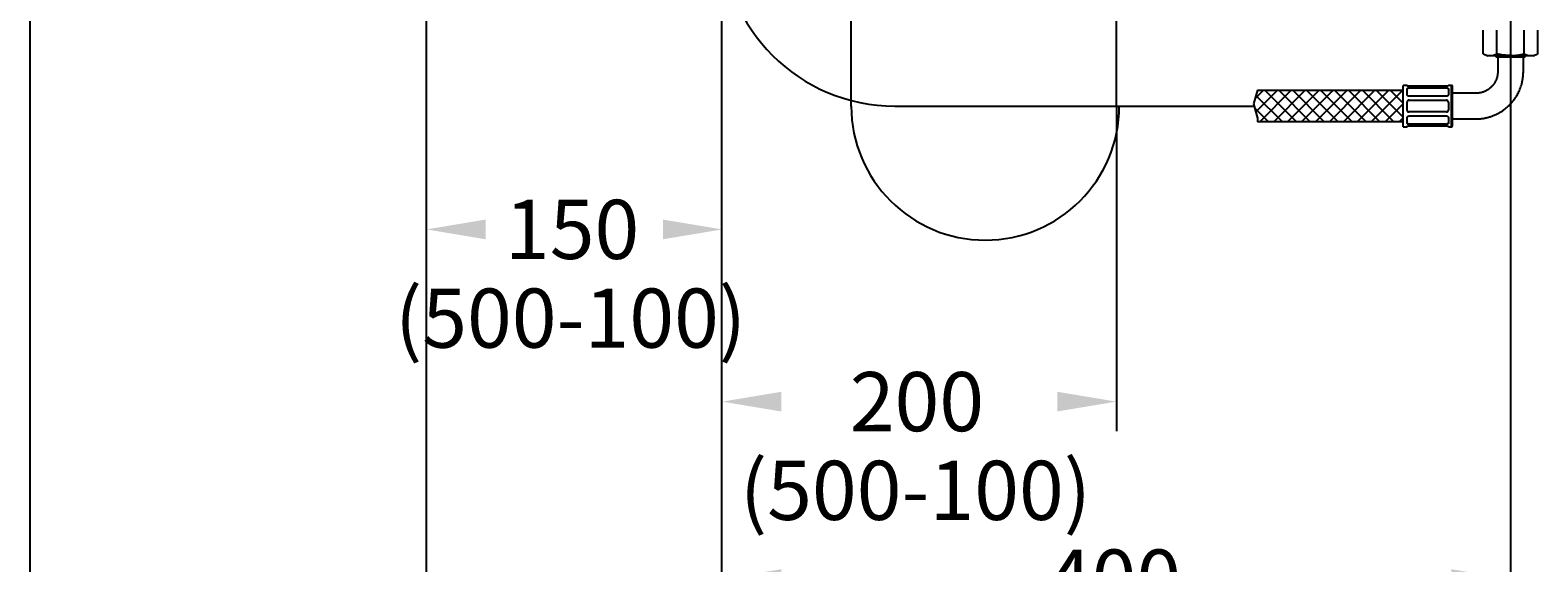
# Model space of a CAD drawing. Units: millimetres. Extents: x 6 to 291, y 4 to 413.
# Drawn here: x 6 to 159, y 94 to 148 of the extents above; entities that cross this region are included whole.
import ezdxf
from ezdxf.enums import TextEntityAlignment as Align
from ezdxf.lldxf.tags import DXFTag

# ---------------------------------------------------------------- set-up
doc = ezdxf.new("R2010")
doc.units = ezdxf.units.MM
for name, color, linetype in [('Default', 7, 'Continuous'), ('Layer22', 7, 'Continuous'), ('Layer3', 7, 'Continuous'), ('Layer50', 7, 'Continuous'), ('Layer51', 7, 'Continuous'), ('MDS_Layer_3', 7, 'Continuous')]:
    doc.layers.add(name, color=color, linetype=linetype)
doc.styles.add('SEACAD_Arial', font='arial.ttf')
tags = doc.linetypes.add('CENTER2', pattern=[28.575, 19.05, -3.175, 3.175, -3.175]).pattern_tags.tags
tags[10:11] = [DXFTag(74, 4), DXFTag(75, 0), DXFTag(340, '0'), DXFTag(46, 0.0), DXFTag(50, 0.0), DXFTag(44, 0.0), DXFTag(45, 0.0)]
tags[8:9] = [DXFTag(74, 4), DXFTag(75, 0), DXFTag(340, '0'), DXFTag(46, 0.0), DXFTag(50, 0.0), DXFTag(44, 0.0), DXFTag(45, 0.0)]
tags[6:7] = [DXFTag(74, 4), DXFTag(75, 0), DXFTag(340, '0'), DXFTag(46, 0.0), DXFTag(50, 0.0), DXFTag(44, 0.0), DXFTag(45, 0.0)]
tags[4:5] = [DXFTag(74, 4), DXFTag(75, 0), DXFTag(340, '0'), DXFTag(46, 0.0), DXFTag(50, 0.0), DXFTag(44, 0.0), DXFTag(45, 0.0)]
doc.dimstyles.get("Standard").update_dxf_attribs({"dimtxt": 0.18, "dimasz": 0.18, "dimexe": 0.18, "dimexo": 0.0625, "dimgap": 0.09, "dimtad": 0, "dimtih": 1, "dimtoh": 1, "dimdec": 4, "dimzin": 0, "dimdsep": 46, "dimtxsty": 'Standard', "dimcen": 0.09, "dimadec": 0, "dimazin": 0, "dimtfac": 1, "dimtdec": 4, "dimtofl": 0, "dimtmove": 0, "dimatfit": 3, "dimfxl": 1, "dimtolj": 1, "dimtzin": 0, "dimarcsym": 0})

# ---------------------------------------------------------------- blocks, each defined once
blk = doc.blocks.new('DMBLK36')
at = {"layer": 'Layer3', "linetype": 'Continuous'}
for points in [[(81.82, 109.48), (81.82, 111.48), (75.82, 110.48)], [(109.82, 109.48), (115.82, 110.48), (109.82, 111.48)]]:
    blk.add_hatch(color=7, dxfattribs=at).paths.add_polyline_path(points)
at = {"layer": 'Layer3', "color": 7, "linetype": 'Continuous'}
blk.add_line((115.82, 140.46), (115.82, 107.48), dxfattribs=at)
at = {"layer": 'Layer3', "color": 7, "linetype": 'Continuous', "style": 'SEACAD_Arial'}
for s, p in [('200', (88.77, 113.48)), ('(500-100)', (77.62, 104.48))]:
    blk.add_text(s, height=6, dxfattribs=at).set_placement(p, align=Align.TOP_LEFT)
blk = doc.blocks.new('DMBLK37')
at = {"layer": 'Layer3', "linetype": 'Continuous'}
for points in [[(81.82, 91.48), (81.82, 93.48), (75.82, 92.48)], [(149.82, 91.48), (155.82, 92.48), (149.82, 93.48)]]:
    blk.add_hatch(color=7, dxfattribs=at).paths.add_polyline_path(points)
at = {"layer": 'Layer3', "color": 7, "linetype": 'Continuous'}
for p, q in [((155.82, 141.02), (155.82, 89.48)), ((75.82, 92.48), (95.52, 92.48)), ((136.11, 92.48), (155.82, 92.48))]:
    blk.add_line(p, q, dxfattribs=at)
at = {"layer": 'Layer3', "color": 7, "linetype": 'Continuous', "style": 'SEACAD_Arial'}
for s, p in [('400', (108.77, 95.48)), ('(500-100)', (97.62, 86.48))]:
    blk.add_text(s, height=6, dxfattribs=at).set_placement(p, align=Align.TOP_LEFT)
blk = doc.blocks.new('DMBLK38')
at = {"layer": 'Layer3', "linetype": 'Continuous'}
for points in [[(51.82, 126.95), (51.82, 128.95), (45.82, 127.95)], [(69.82, 126.95), (75.82, 127.95), (69.82, 128.95)]]:
    blk.add_hatch(color=7, dxfattribs=at).paths.add_polyline_path(points)
at = {"layer": 'Layer3', "color": 7, "linetype": 'Continuous', "style": 'SEACAD_Arial'}
for s, p in [('150', (53.78, 130.95)), ('(500-100)', (42.62, 121.95))]:
    blk.add_text(s, height=6, dxfattribs=at).set_placement(p, align=Align.TOP_LEFT)

msp = doc.modelspace()

# ---------------------------------------------------------------- hatches: boundary and pattern name
at = {"layer": 'Layer51', "linetype": 'Continuous'}
h = msp.add_hatch(dxfattribs=at)
h.set_pattern_fill('NET', scale=0.31496, angle=45, style=0)
h.paths.add_polyline_path([(130.13878, 138.85797), (144.92034, 138.85797), (144.92034, 142.05797), (130.13878, 142.05797), (129.73247, 140.68038), (130.13878, 139.24269)])

# ---------------------------------------------------------------- linework, layer by layer
at = {"layer": 'Default', "color": 7, "linetype": 'Continuous'}
msp.add_line((5.6, 5.02), (5.6, 413), dxfattribs=at)
at = {"layer": 'Layer22', "color": 7, "linetype": 'CENTER2'}
for p, q in [((45.82034, 63.04857), (45.82034, 187.93553)), ((75.80154, 63.04857), (75.80154, 157.98805))]:
    msp.add_line(p, q, dxfattribs=at)
at = {"layer": 'Layer50', "color": 7, "linetype": 'CENTER2'}
for p, q in [((115.81599, 176.90624), (115.81599, 140.45797)), ((155.81599, 176.90624), (155.81599, 141.02355))]:
    msp.add_line(p, q, dxfattribs=at)
at = {"layer": 'Layer51', "color": 7, "linetype": 'CENTER2'}
for p, q in [((88.92034, 140.45797), (88.92034, 156.39296)), ((93.33162, 140.45797), (129.79533, 140.45797))]:
    msp.add_line(p, q, dxfattribs=at)
at = {"layer": 'Layer51', "color": 7, "linetype": 'Continuous'}
for p, q in [((130.13878, 142.05797), (129.73247, 140.68038)), ((130.13878, 142.05797), (144.92034, 142.05797)), ((129.73247, 140.68038), (130.13878, 139.24269)), ((130.13878, 139.24269), (130.13878, 138.85797)), ((144.92034, 138.85797), (130.13878, 138.85797))]:
    msp.add_line(p, q, dxfattribs=at)
at = {"layer": 'Layer51', "color": 7, "linetype": 'CENTER2'}
for centre, radius, end in [((93.33162, 157.98805), 17.53008, 270), ((102.51816, 140.45797), 13.59782, 0)]:
    msp.add_arc(centre, radius, 180, end, dxfattribs=at)
at = {"layer": 'MDS_Layer_3', "color": 7, "linetype": 'Continuous'}
for p, q in [((153.04906, 145.75797), (153.04906, 148.15797)), ((154.4347, 145.75797), (154.4347, 148.15797)), ((157.20598, 145.75797), (157.20598, 148.15797)), ((158.59162, 145.75797), (158.59162, 148.15797)), ((158.12034, 145.55797), (153.52034, 145.55797)), ((154.27034, 145.55797), (154.14534, 145.55797)), ((154.27034, 145.55797), (154.37034, 145.45797)), ((154.37034, 145.45797), (155.82034, 145.45797)), ((154.52034, 145.45797), (154.52034, 144.55797)), ((155.82034, 145.45797), (157.27034, 145.45797)), ((157.12034, 144.55797), (157.12034, 145.45797)), ((157.27034, 145.45797), (157.37034, 145.55797)), ((157.49534, 145.55797), (157.37034, 145.55797)), ((144.92034, 138.35797), (144.92034, 142.55797)), ((145.32034, 142.55797), (144.92034, 142.55797)), ((145.32034, 142.55797), (145.32034, 142.51952)), ((149.32034, 142.47043), (145.52034, 142.47043)), ((145.52034, 142.30526), (149.32034, 142.30526)), ((145.52034, 142.30526), (145.52034, 142.29645)), ((145.52034, 142.29645), (149.32034, 142.29645)), ((149.32034, 142.30526), (149.32034, 142.29645)), ((149.52034, 142.51952), (149.52034, 142.55797)), ((149.82034, 142.55797), (149.52034, 142.55797)), ((149.82034, 138.35797), (149.82034, 142.55797)), ((149.92034, 138.45797), (149.92034, 142.45797)), ((145.32034, 141.63286), (145.32034, 142.19855)), ((145.32034, 140.05797), (145.32034, 140.85797)), ((149.32034, 141.45673), (145.52034, 141.45673)), ((145.52034, 141.05797), (149.32034, 141.05797)), ((149.52034, 142.19855), (149.52034, 141.63286)), ((149.52034, 140.85797), (149.52034, 140.05797)), ((145.32034, 138.71739), (145.32034, 139.28307)), ((149.32034, 139.85797), (145.52034, 139.85797)), ((145.52034, 139.45921), (149.32034, 139.45921)), ((149.52034, 139.28307), (149.52034, 138.71739)), ((144.92034, 138.35797), (145.32034, 138.35797)), ((145.32034, 138.39642), (145.32034, 138.35797)), ((145.52034, 138.61068), (145.52034, 138.61949)), ((149.32034, 138.61949), (145.52034, 138.61949)), ((149.32034, 138.61068), (145.52034, 138.61068)), ((145.52034, 138.44551), (149.32034, 138.44551)), ((149.32034, 138.61068), (149.32034, 138.61949)), ((149.52034, 138.35797), (149.52034, 138.39642)), ((149.52034, 138.35797), (149.82034, 138.35797))]:
    msp.add_line(p, q, dxfattribs=at)
for centre, radius, start, end in [((153.74188, 147.0615), 1.47621, 242.0095184, 297.9904816), ((153.98073, 147.2981), 1.8, 238.8289203, 255.1807072), ((157.8988, 147.0615), 1.47621, 242.0095184, 297.9904816), ((157.65995, 147.2981), 1.8, 284.8192928, 301.1710797), ((149.82034, 142.45797), 0.1, 0, 90), ((145.52034, 140.85797), 0.2, 90, 180), ((149.32034, 140.85797), 0.2, 0, 90), ((145.52034, 140.05797), 0.2, 180, 270), ((149.32034, 140.05797), 0.2, 270, 0), ((149.82034, 138.45797), 0.1, 270, 0)]:
    msp.add_arc(centre, radius, start, end, dxfattribs=at)
for centre, major_axis, start_param, end_param in [((145.52034, 142.15503), (-0.2, 0), 4.71238898, 6.283185307), ((149.32034, 142.15503), (-0.2, 0), 3.141592654, 4.71238898), ((145.52034, 138.76091), (0.2, 0), 3.141592654, 4.71238898), ((149.32034, 138.76091), (0.2, 0), 4.71238898, 6.283185307)]:
    msp.add_ellipse(centre, major_axis=major_axis, ratio=0.707106781, start_param=start_param, end_param=end_param, dxfattribs=at)
for points, knots in [([(155.82034, 145.58755), (155.58593, 145.58755), (155.35279, 145.598), (154.8902, 145.64898), (154.66062, 145.68964), (154.4347, 145.75797)], [0, 0, 0, 0, 0.5, 0.5, 1, 1, 1, 1]), ([(155.82034, 145.58755), (156.05475, 145.58755), (156.28789, 145.598), (156.75048, 145.64898), (156.98006, 145.68964), (157.20598, 145.75797)], [0, 0, 0, 0, 0.5, 0.5, 1, 1, 1, 1]), ([(149.92034, 139.15797), (150.08332, 139.15797), (150.34851, 139.15797), (150.77127, 139.15797), (151.15447, 139.15796), (151.51033, 139.158), (151.83594, 139.15786), (152.10459, 139.15828), (152.34197, 139.1572), (152.55188, 139.16164), (152.76491, 139.17719), (152.95872, 139.19939), (153.13327, 139.22632), (153.28861, 139.25586), (153.44218, 139.29003), (153.59637, 139.32968), (153.75783, 139.3773), (153.91637, 139.43005), (154.07614, 139.48952), (154.2368, 139.55598), (154.42973, 139.64421), (154.65378, 139.76002), (154.90344, 139.90874), (155.13818, 140.06879), (155.3524, 140.23388), (155.54411, 140.39884), (155.71768, 140.56441), (155.85099, 140.7046), (155.95174, 140.81836), (156.02993, 140.911), (156.1143, 141.01642), (156.20746, 141.14029), (156.30799, 141.284), (156.41286, 141.447), (156.51987, 141.62991), (156.62666, 141.83323), (156.73134, 142.05918), (156.83085, 142.30843), (156.92189, 142.5814), (157.00089, 142.87816), (157.0638, 143.19858), (157.10687, 143.54154), (157.1227, 143.87777), (157.11974, 144.19359), (157.12037, 144.41809), (157.12034, 144.53038), (157.12034, 144.55355)], [0, 0, 0, 0, 0.042193781, 0.081568802, 0.118125064, 0.151862567, 0.18278131, 0.210881294, 0.228360645, 0.250383969, 0.270650819, 0.289164714, 0.305925556, 0.320933324, 0.334187933, 0.350723003, 0.366259489, 0.382117301, 0.398296419, 0.414796886, 0.431618664, 0.458699786, 0.486574125, 0.514325345, 0.539557011, 0.563553517, 0.586314774, 0.607840776, 0.618623981, 0.629584957, 0.642360156, 0.657070208, 0.673715054, 0.692294634, 0.712251647, 0.734044078, 0.757671764, 0.783134657, 0.81043269, 0.839565706, 0.870533588, 0.903336306, 0.937973613, 0.966061679, 0.994001458, 1, 1, 1, 1]), ([(154.52034, 144.55355), (154.52034, 144.48086), (154.52034, 144.39019), (154.52034, 144.25764), (154.52034, 144.16183), (154.52032, 144.06743), (154.52039, 143.98417), (154.52021, 143.91372), (154.51819, 143.85591), (154.51498, 143.80136), (154.50683, 143.70408), (154.48816, 143.56933), (154.45144, 143.4038), (154.40709, 143.25611), (154.3584, 143.12606), (154.30492, 143.00565), (154.24905, 142.89734), (154.19029, 142.7973), (154.12973, 142.70489), (154.06118, 142.61099), (153.9811, 142.51311), (153.8885, 142.41279), (153.78611, 142.3153), (153.67981, 142.22654), (153.57675, 142.15066), (153.48055, 142.08772), (153.39225, 142.03598), (153.30582, 141.99027), (153.21167, 141.94559), (153.09963, 141.89922), (152.9661, 141.85307), (152.82577, 141.81513), (152.68218, 141.78644), (152.53888, 141.76717), (152.4176, 141.75903), (152.30986, 141.75767), (152.21814, 141.75807), (152.11102, 141.75794), (152.00067, 141.75798), (151.88758, 141.75797), (151.67285, 141.75797), (151.34624, 141.75797), (150.90129, 141.75797), (150.4131, 141.75797), (150.10762, 141.75797), (149.92034, 141.75797)], [0, 0, 0, 0, 0.030733686, 0.045925063, 0.060830797, 0.075450887, 0.089785334, 0.099559728, 0.108210609, 0.116681977, 0.124973828, 0.153604731, 0.179863302, 0.203749355, 0.225262499, 0.244402525, 0.264988931, 0.281903507, 0.298337988, 0.316352057, 0.335945665, 0.357118622, 0.379804265, 0.401647082, 0.421475208, 0.439288511, 0.455086845, 0.469053163, 0.484745538, 0.50353476, 0.525420466, 0.550402198, 0.571076291, 0.593476652, 0.617603116, 0.627548716, 0.643578589, 0.660260629, 0.677366731, 0.694896894, 0.712851119, 0.777245737, 0.846568757, 0.920820178, 1, 1, 1, 1]), ([(145.52034, 142.47043), (145.49355, 142.47043), (145.46725, 142.47205), (145.41861, 142.47797), (145.39645, 142.48225), (145.35992, 142.49209), (145.34525, 142.49771), (145.32558, 142.50883), (145.32034, 142.51442), (145.32034, 142.51952)], [0, 0, 0, 0, 0.25, 0.25, 0.5, 0.5, 0.75, 0.75, 1, 1, 1, 1]), ([(145.32034, 142.19855), (145.32034, 142.21354), (145.32546, 142.22778), (145.34524, 142.25389), (145.35981, 142.26551), (145.41468, 142.29431), (145.46672, 142.30526), (145.52034, 142.30526)], [0, 0, 0, 0, 0.25, 0.25, 0.5, 0.5, 1, 1, 1, 1]), ([(149.52034, 142.51952), (149.52034, 142.51442), (149.51522, 142.50891), (149.49544, 142.49771), (149.48087, 142.49212), (149.42599, 142.47733), (149.37395, 142.47043), (149.32034, 142.47043)], [0, 0, 0, 0, 0.25, 0.25, 0.5, 0.5, 1, 1, 1, 1]), ([(149.32034, 142.30526), (149.34713, 142.30526), (149.37343, 142.3026), (149.42207, 142.29235), (149.44422, 142.28473), (149.48076, 142.26558), (149.49543, 142.25387), (149.5151, 142.22797), (149.52034, 142.21353), (149.52034, 142.19855)], [0, 0, 0, 0, 0.25, 0.25, 0.5, 0.5, 0.75, 0.75, 1, 1, 1, 1]), ([(145.52034, 141.45673), (145.49355, 141.45673), (145.46725, 141.46168), (145.41861, 141.4803), (145.39645, 141.49398), (145.35992, 141.52704), (145.34525, 141.5467), (145.32558, 141.58833), (145.32034, 141.61067), (145.32034, 141.63286)], [0, 0, 0, 0, 0.25, 0.25, 0.5, 0.5, 0.75, 0.75, 1, 1, 1, 1]), ([(149.52034, 141.63286), (149.52034, 141.61066), (149.51522, 141.58862), (149.49544, 141.54667), (149.48087, 141.52715), (149.42599, 141.47744), (149.37395, 141.45673), (149.32034, 141.45673)], [0, 0, 0, 0, 0.25, 0.25, 0.5, 0.5, 1, 1, 1, 1]), ([(145.32034, 139.28307), (145.32034, 139.30528), (145.32546, 139.32732), (145.34524, 139.36927), (145.35981, 139.38878), (145.41468, 139.43849), (145.46672, 139.45921), (145.52034, 139.45921)], [0, 0, 0, 0, 0.25, 0.25, 0.5, 0.5, 1, 1, 1, 1]), ([(149.32034, 139.45921), (149.34713, 139.45921), (149.37343, 139.45425), (149.42207, 139.43564), (149.44422, 139.42196), (149.48076, 139.3889), (149.49543, 139.36924), (149.5151, 139.32761), (149.52034, 139.30526), (149.52034, 139.28307)], [0, 0, 0, 0, 0.25, 0.25, 0.5, 0.5, 0.75, 0.75, 1, 1, 1, 1]), ([(145.52034, 138.61068), (145.49355, 138.61068), (145.46725, 138.61334), (145.41861, 138.62359), (145.39645, 138.63121), (145.35992, 138.65036), (145.34525, 138.66206), (145.32558, 138.68797), (145.32034, 138.70241), (145.32034, 138.71739)], [0, 0, 0, 0, 0.25, 0.25, 0.5, 0.5, 0.75, 0.75, 1, 1, 1, 1]), ([(145.32034, 138.39642), (145.32034, 138.40152), (145.32546, 138.40703), (145.34524, 138.41823), (145.35981, 138.42382), (145.41468, 138.4386), (145.46672, 138.44551), (145.52034, 138.44551)], [0, 0, 0, 0, 0.25, 0.25, 0.5, 0.5, 1, 1, 1, 1]), ([(149.52034, 138.71739), (149.52034, 138.7024), (149.51522, 138.68816), (149.49544, 138.66205), (149.48087, 138.65043), (149.42599, 138.62163), (149.37395, 138.61068), (149.32034, 138.61068)], [0, 0, 0, 0, 0.25, 0.25, 0.5, 0.5, 1, 1, 1, 1]), ([(149.32034, 138.44551), (149.34713, 138.44551), (149.37343, 138.44388), (149.42207, 138.43797), (149.44422, 138.43369), (149.48076, 138.42385), (149.49543, 138.41823), (149.5151, 138.40711), (149.52034, 138.40152), (149.52034, 138.39642)], [0, 0, 0, 0, 0.25, 0.25, 0.5, 0.5, 0.75, 0.75, 1, 1, 1, 1])]:
    msp.add_open_spline(points, degree=3, knots=knots, dxfattribs=at)

# ---------------------------------------------------------------- dimensions: what is measured, and where the dimension line sits
at = {"layer": 'Layer3', "color": 7, "linetype": 'Continuous'}
for base, p2, picture, middle in [((45.82035, 127.94835), (45.82035, 192.01797), 'DMBLK38', (60.82035, 127.94835)), ((115.81599, 110.48356), (115.81599, 140.45797), 'DMBLK36', (95.81817, 110.48356)), ((155.81599, 92.48356), (155.81599, 141.02355), 'DMBLK37', (115.81817, 92.48356))]:
    dim = msp.add_linear_dim(base=base, p1=(75.82035, 174.21797), p2=p2, text='\\A1;<>\\P(500-100)', dimstyle='Standard', dxfattribs=at)
    dim.commit()
    dim.dimension.update_dxf_attribs({"geometry": picture, "text_midpoint": middle, "dimtype": 160})

doc.saveas('drawing.dxf')
